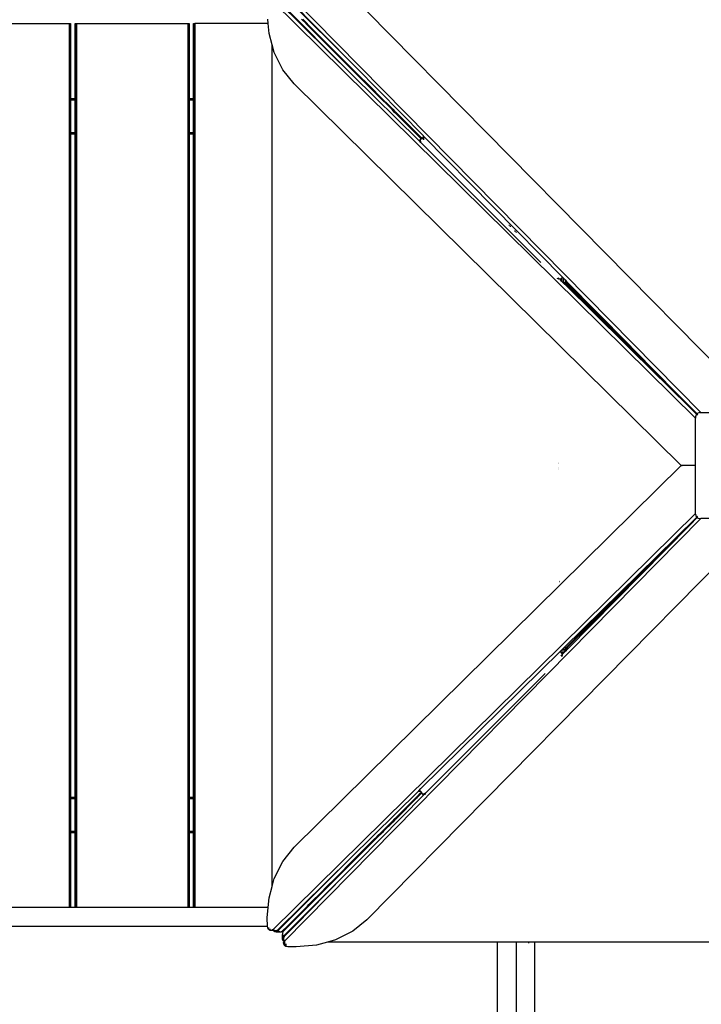
# Model space of a CAD drawing. Extents: x -7987 to 7987, y -6361 to 6361.
# Drawn here: x 898 to 1669, y -2035 to -921 of the extents above; entities that cross this region are included whole.
import ezdxf

# ---------------------------------------------------------------- set-up
doc = ezdxf.new("R2010")
doc.units = 0
doc.layers.get('0').update_dxf_attribs({"linetype": 'CONTINUOUS'})

# ---------------------------------------------------------------- blocks, each defined once
blk = doc.blocks.new('005310')
for p, q in [((1668.2, -1365.6), (1197.3, -887.5)), ((1184.2, -900.6), (1662.3, -1371.8)), ((1189.6, -899.1), (1274.8, -984.4)), ((1274.8, -984.4), (1189.8, -900.6)), ((1278.3, -975.3), (1195.8, -892.9)), ((1278.3, -975.3), (1197.3, -893.1)), ((1290.5, -911.6), (1722.3, -1349.6)), ((1178.8, -925.6), (1178.4, -920.6)), ((1221.7, -925.6), (1216.7, -920.6)), ((1218, -920.6), (1222.9, -925.6)), ((827.8, -925.6), (953.8, -925.6)), ((953.8, -925.6), (954.9, -925.6)), ((953.8, -925.6), (953.8, -1010.6)), ((954.9, -925.6), (955.3, -925.6)), ((954.9, -925.6), (954.9, -1010.6)), ((955.3, -925.6), (955.3, -1010.6)), ((960.3, -925.6), (960.7, -925.6)), ((960.3, -1010.6), (960.3, -925.6)), ((960.7, -925.6), (961.8, -925.6)), ((960.7, -925.6), (960.7, -1010.6)), ((961.8, -925.6), (961.8, -1010.6)), ((961.8, -925.6), (1087.8, -925.6)), ((1087.8, -925.6), (1088.9, -925.6)), ((1087.8, -925.6), (1087.8, -1010.6)), ((1088.9, -925.6), (1089.3, -925.6)), ((1088.9, -925.6), (1088.9, -1010.6)), ((1089.3, -925.6), (1089.3, -1010.6)), ((1094.3, -925.6), (1094.7, -925.6)), ((1094.3, -1010.6), (1094.3, -925.6)), ((1094.7, -925.6), (1095.8, -925.6)), ((1094.7, -925.6), (1094.7, -1010.6)), ((1095.8, -925.6), (1095.8, -1010.6)), ((1178.8, -925.6), (1095.8, -925.6)), ((1179.8, -936.8), (1178.8, -925.6)), ((1221.7, -925.6), (1221.8, -925.6)), ((1221.8, -925.7), (1221.7, -925.6)), ((1221.8, -925.6), (1221.8, -925.7)), ((1221.8, -925.6), (1222.9, -925.6)), ((1222.9, -926.8), (1221.8, -925.7)), ((1222.9, -925.6), (1222.9, -926.8)), ((1222.9, -925.6), (1223, -925.6)), ((1223.3, -927.2), (1222.9, -926.8)), ((1223, -925.6), (1223.3, -926)), ((1223.3, -926), (1223.3, -927.2)), ((1223.3, -926), (1225.6, -928.3)), ((1225, -928.9), (1223.3, -927.2)), ((1225.2, -928.5), (1225, -928.9)), ((1241.7, -945.6), (1225, -928.9)), ((1225.6, -928.3), (1225.2, -928.5)), ((1225.6, -928.3), (1243, -945.6)), ((1183.2, -949.4), (1179.8, -936.8)), ((1243, -945.6), (1241.7, -945.6)), ((1247.4, -951.3), (1241.7, -945.6)), ((1243, -945.6), (1274.6, -977.3)), ((1183.2, -1901.8), (1183.2, -949.4)), ((1185.7, -958.4), (1183.2, -949.4)), ((1274.6, -977.3), (1247.4, -951.3)), ((1298.1, -1002.1), (1247.4, -951.3)), ((1195.4, -977.8), (1185.7, -958.4)), ((1208.3, -993.8), (1195.4, -977.8)), ((1274.6, -977.3), (1298.7, -1001.4)), ((1278.3, -975.3), (1354.1, -1052.2)), ((1349, -1057.5), (1274.8, -984.4)), ((1645.8, -1425), (1208.3, -993.8)), ((1298.7, -1001.4), (1298.1, -1002.1)), ((1301.7, -1005.6), (1298.1, -1002.1)), ((1298.7, -1001.4), (1303, -1005.6)), ((954.9, -1010.6), (953.8, -1010.6)), ((953.8, -1010.6), (953.8, -1011)), ((954.9, -1011), (953.8, -1011)), ((953.8, -1011), (953.8, -1012.1)), ((954.9, -1012.1), (953.8, -1012.1)), ((953.8, -1012.1), (953.8, -1049.1)), ((955.3, -1010.6), (954.9, -1010.6)), ((954.9, -1010.6), (954.9, -1011)), ((955.3, -1011), (954.9, -1011)), ((954.9, -1011), (954.9, -1012.1)), ((955.3, -1012.1), (954.9, -1012.1)), ((954.9, -1012.1), (954.9, -1049.1)), ((960.3, -1010.6), (955.3, -1010.6)), ((955.3, -1010.6), (955.3, -1011)), ((960.3, -1011), (955.3, -1011)), ((955.3, -1011), (955.3, -1012.1)), ((960.3, -1012.1), (955.3, -1012.1)), ((955.3, -1012.1), (955.3, -1049.1)), ((960.7, -1010.6), (960.3, -1010.6)), ((960.3, -1011), (960.3, -1010.6)), ((960.7, -1011), (960.3, -1011)), ((960.3, -1012.1), (960.3, -1011)), ((960.7, -1012.1), (960.3, -1012.1)), ((960.3, -1049.1), (960.3, -1012.1)), ((961.8, -1010.6), (960.7, -1010.6)), ((960.7, -1010.6), (960.7, -1011)), ((961.8, -1011), (960.7, -1011)), ((960.7, -1011), (960.7, -1012.1)), ((961.8, -1012.1), (960.7, -1012.1)), ((960.7, -1012.1), (960.7, -1049.1)), ((961.8, -1010.6), (961.8, -1011)), ((961.8, -1011), (961.8, -1012.1)), ((961.8, -1012.1), (961.8, -1049.1)), ((1088.9, -1010.6), (1087.8, -1010.6)), ((1087.8, -1010.6), (1087.8, -1011)), ((1088.9, -1011), (1087.8, -1011)), ((1087.8, -1011), (1087.8, -1012.1)), ((1088.9, -1012.1), (1087.8, -1012.1)), ((1087.8, -1012.1), (1087.8, -1049.1)), ((1089.3, -1010.6), (1088.9, -1010.6)), ((1088.9, -1010.6), (1088.9, -1011)), ((1089.3, -1011), (1088.9, -1011)), ((1088.9, -1011), (1088.9, -1012.1)), ((1089.3, -1012.1), (1088.9, -1012.1)), ((1088.9, -1012.1), (1088.9, -1049.1)), ((1094.3, -1010.6), (1089.3, -1010.6)), ((1089.3, -1010.6), (1089.3, -1011)), ((1094.3, -1011), (1089.3, -1011)), ((1089.3, -1011), (1089.3, -1012.1)), ((1094.3, -1012.1), (1089.3, -1012.1)), ((1089.3, -1012.1), (1089.3, -1049.1)), ((1094.7, -1010.6), (1094.3, -1010.6)), ((1094.3, -1011), (1094.3, -1010.6)), ((1094.7, -1011), (1094.3, -1011)), ((1094.3, -1012.1), (1094.3, -1011)), ((1094.7, -1012.1), (1094.3, -1012.1)), ((1094.3, -1049.1), (1094.3, -1012.1)), ((1095.8, -1010.6), (1094.7, -1010.6)), ((1094.7, -1010.6), (1094.7, -1011)), ((1095.8, -1011), (1094.7, -1011)), ((1094.7, -1011), (1094.7, -1012.1)), ((1095.8, -1012.1), (1094.7, -1012.1)), ((1094.7, -1012.1), (1094.7, -1049.1)), ((1095.8, -1010.6), (1095.8, -1011)), ((1095.8, -1011), (1095.8, -1012.1)), ((1095.8, -1012.1), (1095.8, -1049.1)), ((1301.7, -1005.6), (1303, -1005.6)), ((1319, -1022.9), (1301.7, -1005.6)), ((1303, -1005.6), (1319.7, -1022.3)), ((1319.4, -1022.7), (1319, -1022.9)), ((1322.3, -1026.3), (1319, -1022.9)), ((1319.7, -1022.3), (1319.4, -1022.7)), ((1319.7, -1022.3), (1322.3, -1024.9)), ((1322.3, -1026.1), (1322.3, -1024.9)), ((1322.3, -1024.9), (1323.5, -1026.1)), ((1322.3, -1026.1), (1323.5, -1026.1)), ((1322.3, -1026.3), (1322.3, -1026.1)), ((1322.6, -1026.5), (1322.3, -1026.3)), ((1322.6, -1026.5), (1323.9, -1026.5)), ((1323.6, -1027.6), (1322.6, -1026.5)), ((1323.5, -1026.1), (1323.9, -1026.5)), ((1323.6, -1027.6), (1325, -1027.6)), ((1352, -1055.9), (1323.6, -1027.6)), ((1323.9, -1026.5), (1325, -1027.6)), ((1325, -1027.6), (1351.9, -1054.5)), ((954.9, -1049.1), (953.8, -1049.1)), ((953.8, -1049.1), (953.8, -1050.2)), ((954.9, -1050.2), (953.8, -1050.2)), ((953.8, -1050.2), (953.8, -1050.6)), ((954.9, -1050.6), (953.8, -1050.6)), ((953.8, -1050.6), (953.8, -1800.6)), ((955.3, -1049.1), (954.9, -1049.1)), ((954.9, -1049.1), (954.9, -1050.2)), ((955.3, -1050.2), (954.9, -1050.2)), ((954.9, -1050.2), (954.9, -1050.6)), ((955.3, -1050.6), (954.9, -1050.6)), ((954.9, -1050.6), (954.9, -1800.6)), ((960.3, -1049.1), (955.3, -1049.1)), ((955.3, -1049.1), (955.3, -1050.2)), ((960.3, -1050.2), (955.3, -1050.2)), ((955.3, -1050.2), (955.3, -1050.6)), ((960.3, -1050.6), (955.3, -1050.6)), ((955.3, -1050.6), (955.3, -1800.6)), ((960.7, -1049.1), (960.3, -1049.1)), ((960.3, -1050.2), (960.3, -1049.1)), ((960.7, -1050.2), (960.3, -1050.2)), ((960.3, -1050.6), (960.3, -1050.2)), ((960.7, -1050.6), (960.3, -1050.6)), ((960.3, -1800.6), (960.3, -1050.6)), ((961.8, -1049.1), (960.7, -1049.1)), ((960.7, -1049.1), (960.7, -1050.2)), ((961.8, -1050.2), (960.7, -1050.2)), ((960.7, -1050.2), (960.7, -1050.6)), ((961.8, -1050.6), (960.7, -1050.6)), ((960.7, -1050.6), (960.7, -1800.6)), ((961.8, -1049.1), (961.8, -1050.2)), ((961.8, -1050.2), (961.8, -1050.6)), ((961.8, -1050.6), (961.8, -1800.6)), ((1088.9, -1049.1), (1087.8, -1049.1)), ((1087.8, -1049.1), (1087.8, -1050.2)), ((1088.9, -1050.2), (1087.8, -1050.2)), ((1087.8, -1050.2), (1087.8, -1050.6)), ((1088.9, -1050.6), (1087.8, -1050.6)), ((1087.8, -1050.6), (1087.8, -1800.6)), ((1089.3, -1049.1), (1088.9, -1049.1)), ((1088.9, -1049.1), (1088.9, -1050.2)), ((1089.3, -1050.2), (1088.9, -1050.2)), ((1088.9, -1050.2), (1088.9, -1050.6)), ((1089.3, -1050.6), (1088.9, -1050.6)), ((1088.9, -1050.6), (1088.9, -1800.6)), ((1094.3, -1049.1), (1089.3, -1049.1)), ((1089.3, -1049.1), (1089.3, -1050.2)), ((1094.3, -1050.2), (1089.3, -1050.2)), ((1089.3, -1050.2), (1089.3, -1050.6)), ((1094.3, -1050.6), (1089.3, -1050.6)), ((1089.3, -1050.6), (1089.3, -1800.6)), ((1094.7, -1049.1), (1094.3, -1049.1)), ((1094.3, -1050.2), (1094.3, -1049.1)), ((1094.7, -1050.2), (1094.3, -1050.2)), ((1094.3, -1050.6), (1094.3, -1050.2)), ((1094.7, -1050.6), (1094.3, -1050.6)), ((1094.3, -1800.6), (1094.3, -1050.6)), ((1095.8, -1049.1), (1094.7, -1049.1)), ((1094.7, -1049.1), (1094.7, -1050.2)), ((1095.8, -1050.2), (1094.7, -1050.2)), ((1094.7, -1050.2), (1094.7, -1050.6)), ((1095.8, -1050.6), (1094.7, -1050.6)), ((1094.7, -1050.6), (1094.7, -1800.6)), ((1095.8, -1049.1), (1095.8, -1050.2)), ((1095.8, -1050.2), (1095.8, -1050.6)), ((1095.8, -1050.6), (1095.8, -1800.6)), ((1349, -1057.5), (1350.7, -1057.5)), ((1350.2, -1058.7), (1349, -1057.5)), ((1350.7, -1057.5), (1351.1, -1056.3)), ((1350.7, -1057.5), (1350.8, -1057.5)), ((1350.7, -1057.6), (1350.7, -1057.5)), ((1350.9, -1058.7), (1350.7, -1057.6)), ((1350.7, -1057.6), (1350.7, -1058.7)), ((1351.1, -1056.3), (1352, -1055.9)), ((1351.1, -1056.3), (1351.1, -1057.2)), ((1351.9, -1054.5), (1352.7, -1055.6)), ((1352, -1055.9), (1352.7, -1055.6)), ((1352.2, -1056.2), (1352, -1055.9)), ((1352.7, -1055.6), (1352.8, -1055.6)), ((1352.8, -1055.6), (1352.8, -1055.7)), ((1352.8, -1055.6), (1352.9, -1055.6)), ((1352.9, -1055.6), (1354.1, -1054.4)), ((1354.1, -1052.2), (1354.1, -1054.4)), ((1354.1, -1052.2), (1354.6, -1052.8)), ((1354.1, -1054.4), (1354.2, -1054.3)), ((1354.1, -1054.4), (1354.1, -1056.7)), ((1354.2, -1054.3), (1354.6, -1052.8)), ((1354.2, -1054.3), (1354.2, -1056.8)), ((1512.2, -1212.8), (1354.6, -1052.8)), ((1354.6, -1054.7), (1354.6, -1057.2)), ((1350.2, -1058.7), (1350.7, -1058.7)), ((1350.7, -1059.1), (1350.2, -1058.7)), ((1350.7, -1058.7), (1350.9, -1058.7)), ((1350.7, -1058.7), (1350.7, -1059.1)), ((1350.7, -1059.1), (1350.7, -1059.4)), ((1350.9, -1059.4), (1350.7, -1059.1)), ((1350.9, -1059), (1350.9, -1058.7)), ((1350.9, -1058.7), (1351.1, -1058.7)), ((1350.9, -1059), (1350.9, -1059.4)), ((1351.1, -1059.2), (1350.9, -1059)), ((1350.9, -1059.4), (1350.9, -1060.4)), ((1351.1, -1059.5), (1350.9, -1059.4)), ((1351.1, -1058.6), (1351.1, -1058.7)), ((1351.1, -1058.7), (1351.1, -1059.2)), ((1351.1, -1058.7), (1351.1, -1058.7)), ((1351.1, -1059.2), (1351.1, -1059.5)), ((1351.5, -1059.9), (1351.1, -1059.2)), ((1351.5, -1059.9), (1351.1, -1059.5)), ((1351.5, -1059.9), (1351.5, -1059.9)), ((1351.5, -1059.9), (1351.6, -1059.9)), ((1351.6, -1060.1), (1351.5, -1059.9)), ((1351.7, -1060.1), (1351.6, -1060.1)), ((1351.7, -1060.2), (1351.7, -1060.1)), ((1487.2, -1195.7), (1351.7, -1060.2)), ((1451, -1153.6), (1451.9, -1153.6)), ((1452.1, -1154.7), (1453, -1154.7)), ((1453.4, -1155.1), (1452.5, -1155.1)), ((1457.5, -1160.1), (1458.3, -1160.1)), ((1457.9, -1160.5), (1458.7, -1160.5)), ((1459, -1161.6), (1459.8, -1161.6)), ((1507.7, -1214.6), (1506, -1214.1)), ((1508.4, -1214.6), (1507.1, -1213.3)), ((1510.7, -1213.4), (1509.4, -1214.6)), ((1512.2, -1212.8), (1510.7, -1213.4)), ((1510.7, -1213.4), (1510.7, -1216.9)), ((1512.2, -1212.8), (1512.6, -1213.2)), ((1512.6, -1213.2), (1512.6, -1218.3)), ((1512.6, -1213.2), (1514.7, -1215.3)), ((1507.7, -1214.6), (1507.7, -1215)), ((1508.4, -1214.6), (1507.7, -1214.6)), ((1509.4, -1214.6), (1508.4, -1214.6)), ((1509.4, -1214.6), (1509.4, -1215.6)), ((1509.4, -1215.6), (1509.4, -1215.7)), ((1510.7, -1216.9), (1509.4, -1215.6)), ((1512.3, -1218.4), (1510.7, -1216.9)), ((1512.3, -1218.4), (1512.6, -1218.3)), ((1514.2, -1220.2), (1512.3, -1218.4)), ((1512.6, -1218.3), (1514.7, -1218.4)), ((1514.2, -1220.2), (1515.1, -1220.2)), ((1514.2, -1220.3), (1514.2, -1220.2)), ((1514.2, -1220.3), (1514.9, -1220.3)), ((1514.4, -1220.5), (1514.2, -1220.3)), ((1514.9, -1220.3), (1514.4, -1220.5)), ((1582.5, -1287.6), (1514.4, -1220.5)), ((1514.7, -1215.3), (1514.7, -1218.4)), ((1514.7, -1215.3), (1516.5, -1217.2)), ((1514.7, -1218.4), (1516.5, -1219.2)), ((1515.1, -1220.2), (1514.9, -1220.3)), ((1514.9, -1220.3), (1516, -1220.3)), ((1516, -1220.3), (1515.1, -1220.2)), ((1516.8, -1220.9), (1516, -1220.3)), ((1516.5, -1217.2), (1516.5, -1219.2)), ((1516.5, -1217.2), (1585.9, -1287.6)), ((1516.5, -1219.2), (1517.7, -1220.5)), ((1583.6, -1287.6), (1516.8, -1220.9)), ((1517.7, -1220.5), (1518.7, -1221.4)), ((1518.7, -1221.4), (1585, -1287.6)), ((1582.5, -1287.6), (1583.6, -1287.6)), ((1583.6, -1288.7), (1582.5, -1287.6)), ((1583.6, -1287.6), (1585, -1287.6)), ((1584.7, -1288.7), (1583.6, -1287.6)), ((1583.6, -1288.7), (1584.7, -1288.7)), ((1584, -1289.1), (1583.6, -1288.7)), ((1585.1, -1289.1), (1584, -1289.1)), ((1589.1, -1294.1), (1584, -1289.1)), ((1584.7, -1288.7), (1586.1, -1288.7)), ((1585.1, -1289.1), (1584.7, -1288.7)), ((1585, -1287.6), (1585.9, -1287.6)), ((1585, -1287.6), (1586.1, -1288.7)), ((1586.5, -1289.1), (1585.1, -1289.1)), ((1590.1, -1294.1), (1585.1, -1289.1)), ((1585.9, -1287.6), (1587, -1288.7)), ((1586.1, -1288.7), (1587, -1288.7)), ((1586.1, -1288.7), (1586.5, -1289.1)), ((1587.4, -1289.1), (1586.5, -1289.1)), ((1586.5, -1289.1), (1591.5, -1294.1)), ((1587, -1288.7), (1587.4, -1289.1)), ((1587.4, -1289.1), (1592.3, -1294.1)), ((1589.1, -1294.1), (1590.1, -1294.1)), ((1589.5, -1294.5), (1589.1, -1294.1)), ((1589.5, -1294.5), (1590.5, -1294.5)), ((1590.6, -1295.6), (1589.5, -1294.5)), ((1590.1, -1294.1), (1591.5, -1294.1)), ((1590.5, -1294.5), (1590.1, -1294.1)), ((1590.5, -1294.5), (1591.9, -1294.5)), ((1591.6, -1295.6), (1590.5, -1294.5)), ((1590.6, -1295.6), (1591.6, -1295.6)), ((1655.1, -1359.1), (1590.6, -1295.6)), ((1591.5, -1294.1), (1592.3, -1294.1)), ((1591.5, -1294.1), (1591.9, -1294.5)), ((1591.6, -1295.6), (1593, -1295.6)), ((1655.1, -1359.1), (1591.6, -1295.6)), ((1591.9, -1294.5), (1592.7, -1294.5)), ((1591.9, -1294.5), (1593, -1295.6)), ((1592.3, -1294.1), (1592.7, -1294.5)), ((1592.7, -1294.5), (1593.8, -1295.6)), ((1593, -1295.6), (1593.8, -1295.6)), ((1593, -1295.6), (1640.6, -1343.1)), ((1593.8, -1295.6), (1640.6, -1343.1)), ((1640.6, -1343.1), (1664.1, -1367)), ((1663.6, -1367.5), (1655.1, -1359.1)), ((1663, -1368.1), (1662.3, -1370.6)), ((1663.6, -1367.5), (1663, -1368.1)), ((1664.1, -1367), (1663.6, -1367.5)), ((1664.5, -1368.4), (1663.6, -1367.5)), ((1664.8, -1366.3), (1664.1, -1367)), ((1664.1, -1367), (1665, -1367.9)), ((1667.3, -1365.6), (1664.8, -1366.3)), ((1667.3, -1365.6), (1668.2, -1365.6)), ((1668.2, -1365.6), (1722.3, -1365.6)), ((1662.3, -1370.6), (1662.3, -1371.8)), ((1662.3, -1425.6), (1662.3, -1371.8)), ((1208.3, -1857.4), (1646.3, -1425.6)), ((1507.2, -1421.6), (1507.2, -1421.6)), ((1507.2, -1422.7), (1507.2, -1422.7)), ((1507.2, -1423.1), (1507.2, -1423.1)), ((1646.5, -1425.4), (1645.8, -1425)), ((1646.3, -1425.6), (1647.3, -1425.6)), ((1647.3, -1425.6), (1646.5, -1425.4)), ((1662.3, -1425.6), (1647.3, -1425.6)), ((1662.3, -1479.7), (1662.3, -1425.6)), ((1507.3, -1428.1), (1507.3, -1428.1)), ((1507.3, -1428.5), (1507.3, -1428.5)), ((1507.3, -1429.6), (1507.3, -1429.6)), ((1662.3, -1479.7), (1184.2, -1950.7)), ((1662.3, -1480.6), (1662.3, -1479.7)), ((1662.3, -1480.6), (1663, -1483.1)), ((1197.3, -1963.8), (1668.5, -1485.6)), ((1639.9, -1507.3), (1663.7, -1483.8)), ((1664.2, -1484.3), (1655.8, -1492.9)), ((1663, -1483.1), (1663.7, -1483.8)), ((1663.7, -1483.8), (1664.2, -1484.3)), ((1664, -1483.5), (1664.6, -1482.9)), ((1664.2, -1484.3), (1664.8, -1484.9)), ((1665.1, -1483.4), (1664.4, -1484.2)), ((1664.8, -1484.9), (1667.3, -1485.6)), ((1667.3, -1485.6), (1668.5, -1485.6)), ((1722.3, -1485.6), (1668.5, -1485.6)), ((1721.7, -1502.1), (1290.5, -1939.6)), ((1655.8, -1492.9), (1517.2, -1633.5)), ((1655.8, -1492.9), (1593.1, -1555.6)), ((1513.9, -1631.4), (1639.9, -1507.3)), ((1591.6, -1555.6), (1639.9, -1507.3)), ((1508.6, -1555.6), (1508.6, -1555.6)), ((1508.6, -1556.7), (1508.7, -1556.7)), ((1508.7, -1557.1), (1508.6, -1557.1)), ((1585.1, -1562.1), (1590.1, -1557.1)), ((1591.6, -1557.1), (1586.5, -1562.1)), ((1590.1, -1557.1), (1590.5, -1556.7)), ((1591.6, -1557.1), (1590.1, -1557.1)), ((1590.5, -1556.7), (1591.6, -1555.6)), ((1590.5, -1556.7), (1592, -1556.7)), ((1591.6, -1555.6), (1593.1, -1555.6)), ((1592, -1556.7), (1591.6, -1557.1)), ((1593.1, -1555.6), (1592, -1556.7)), ((1585, -1563.6), (1517.6, -1631.1)), ((1518.1, -1629.2), (1583.6, -1563.6)), ((1583.6, -1563.6), (1584.7, -1562.5)), ((1583.6, -1563.6), (1585, -1563.6)), ((1584.7, -1562.5), (1585.1, -1562.1)), ((1584.7, -1562.5), (1586.1, -1562.5)), ((1586.1, -1562.5), (1585, -1563.6)), ((1585.1, -1562.1), (1586.5, -1562.1)), ((1586.5, -1562.1), (1586.1, -1562.5)), ((1351.7, -1791.1), (1509.5, -1635.7)), ((1509.5, -1635.7), (1509.9, -1635.3)), ((1509.5, -1635.7), (1510.1, -1637.2)), ((1509.9, -1635.3), (1512, -1633.2)), ((1509.9, -1635.3), (1515, -1635.3)), ((1510.1, -1637.2), (1513.6, -1637.2)), ((1510.1, -1637.2), (1511.3, -1638.5)), ((1512, -1633.2), (1513.9, -1631.4)), ((1512, -1633.2), (1515.1, -1633.2)), ((1513.6, -1637.2), (1512.4, -1638.4)), ((1515.1, -1635.6), (1513.6, -1637.2)), ((1513.9, -1631.4), (1515.9, -1631.4)), ((1515, -1635.3), (1515.1, -1633.2)), ((1515.1, -1635.6), (1515, -1635.3)), ((1515.1, -1633.2), (1515.9, -1631.4)), ((1516.9, -1633.8), (1515.1, -1635.6)), ((1515.9, -1631.4), (1517.2, -1630.2)), ((1517, -1631.9), (1516.9, -1632.8)), ((1516.9, -1633.8), (1516.9, -1632.8)), ((1516.9, -1632.8), (1517, -1633)), ((1517, -1633.7), (1516.9, -1633.8)), ((1517.6, -1631.1), (1517, -1631.9)), ((1517, -1633), (1517, -1631.9)), ((1517, -1633), (1517.2, -1633.5)), ((1517, -1633.7), (1517, -1633)), ((1517.2, -1633.5), (1517, -1633.7)), ((1517.2, -1630.2), (1518.1, -1629.2)), ((1511.3, -1639.5), (1510, -1640.9)), ((1511.3, -1640.3), (1510.8, -1641.9)), ((1512.3, -1638.5), (1511.3, -1639.5)), ((1511.3, -1638.5), (1512.3, -1638.5)), ((1511.3, -1638.5), (1511.3, -1639.5)), ((1511.3, -1639.5), (1511.3, -1640.3)), ((1511.3, -1640.3), (1511.7, -1640.3)), ((1512.3, -1638.5), (1512.4, -1638.5)), ((1492.4, -1660.7), (1356.9, -1796.2)), ((1349, -1793.9), (1349.4, -1793.4)), ((1349.4, -1793.4), (1351.7, -1791.1)), ((1351, -1793.8), (1349.4, -1793.4)), ((953.8, -1800.6), (954.9, -1800.6)), ((953.8, -1800.6), (953.8, -1801)), ((953.8, -1801), (954.9, -1801)), ((953.8, -1801), (953.8, -1802.1)), ((953.8, -1802.1), (954.9, -1802.1)), ((953.8, -1802.1), (953.8, -1839.1)), ((954.9, -1800.6), (955.3, -1800.6)), ((954.9, -1800.6), (954.9, -1801)), ((954.9, -1801), (955.3, -1801)), ((954.9, -1801), (954.9, -1802.1)), ((954.9, -1802.1), (955.3, -1802.1)), ((954.9, -1802.1), (954.9, -1839.1)), ((955.3, -1800.6), (960.3, -1800.6)), ((955.3, -1800.6), (955.3, -1801)), ((955.3, -1801), (960.3, -1801)), ((955.3, -1801), (955.3, -1802.1)), ((955.3, -1802.1), (960.3, -1802.1)), ((955.3, -1802.1), (955.3, -1839.1)), ((960.3, -1800.6), (960.7, -1800.6)), ((960.3, -1801), (960.3, -1800.6)), ((960.3, -1801), (960.7, -1801)), ((960.3, -1802.1), (960.3, -1801)), ((960.3, -1839.1), (960.3, -1802.1)), ((960.3, -1802.1), (960.7, -1802.1)), ((960.7, -1800.6), (961.8, -1800.6)), ((960.7, -1800.6), (960.7, -1801)), ((960.7, -1801), (961.8, -1801)), ((960.7, -1801), (960.7, -1802.1)), ((960.7, -1802.1), (960.7, -1839.1)), ((960.7, -1802.1), (961.8, -1802.1)), ((961.8, -1800.6), (961.8, -1801)), ((961.8, -1801), (961.8, -1802.1)), ((961.8, -1802.1), (961.8, -1839.1)), ((1087.8, -1800.6), (1088.9, -1800.6)), ((1087.8, -1800.6), (1087.8, -1801)), ((1087.8, -1801), (1088.9, -1801)), ((1087.8, -1801), (1087.8, -1802.1)), ((1087.8, -1802.1), (1088.9, -1802.1)), ((1087.8, -1802.1), (1087.8, -1839.1)), ((1088.9, -1800.6), (1089.3, -1800.6)), ((1088.9, -1800.6), (1088.9, -1801)), ((1088.9, -1801), (1089.3, -1801)), ((1088.9, -1801), (1088.9, -1802.1)), ((1088.9, -1802.1), (1089.3, -1802.1)), ((1088.9, -1802.1), (1088.9, -1839.1)), ((1089.3, -1800.6), (1094.3, -1800.6)), ((1089.3, -1800.6), (1089.3, -1801)), ((1089.3, -1801), (1094.3, -1801)), ((1089.3, -1801), (1089.3, -1802.1)), ((1089.3, -1802.1), (1089.3, -1839.1)), ((1089.3, -1802.1), (1094.3, -1802.1)), ((1094.3, -1800.6), (1094.7, -1800.6)), ((1094.3, -1801), (1094.3, -1800.6)), ((1094.3, -1801), (1094.7, -1801)), ((1094.3, -1802.1), (1094.3, -1801)), ((1094.3, -1802.1), (1094.7, -1802.1)), ((1094.3, -1839.1), (1094.3, -1802.1)), ((1094.7, -1800.6), (1095.8, -1800.6)), ((1094.7, -1800.6), (1094.7, -1801)), ((1094.7, -1801), (1095.8, -1801)), ((1094.7, -1801), (1094.7, -1802.1)), ((1094.7, -1802.1), (1095.8, -1802.1)), ((1094.7, -1802.1), (1094.7, -1839.1)), ((1095.8, -1800.6), (1095.8, -1801)), ((1095.8, -1801), (1095.8, -1802.1)), ((1095.8, -1802.1), (1095.8, -1839.1)), ((1272.1, -1869.6), (1349, -1793.9)), ((1354.2, -1798.9), (1281, -1873.2)), ((1323.6, -1823.6), (1345.8, -1801.4)), ((1345.8, -1802.8), (1325, -1823.6)), ((1345.8, -1801.4), (1346.9, -1800.3)), ((1345.8, -1802.8), (1345.8, -1801.4)), ((1346.9, -1801.7), (1345.8, -1802.8)), ((1346.9, -1800.3), (1347.3, -1799.9)), ((1346.9, -1801.7), (1346.9, -1800.3)), ((1347.3, -1801.3), (1346.9, -1801.7)), ((1352.6, -1796), (1347.3, -1801.3)), ((1347.3, -1799.9), (1351.2, -1796)), ((1347.3, -1801.3), (1347.3, -1799.9)), ((1349, -1793.9), (1351.1, -1793.9)), ((1351.1, -1793.9), (1351, -1793.8)), ((1352.3, -1795), (1351.1, -1793.9)), ((1351.2, -1796), (1352.3, -1795.2)), ((1352.3, -1795.2), (1352.3, -1795)), ((1352.3, -1795.2), (1352.4, -1795.1)), ((1352.3, -1795.2), (1352.3, -1795.2)), ((1352.6, -1796), (1352.3, -1795.2)), ((1352.9, -1795.7), (1352.6, -1796)), ((1353, -1796.9), (1352.6, -1796)), ((1353, -1796.9), (1354, -1796.9)), ((1354.2, -1797.2), (1353, -1796.9)), ((1354.2, -1798.9), (1354.2, -1797.2)), ((1354.2, -1797.2), (1354.2, -1797.2)), ((1354.3, -1797.3), (1354.2, -1797.2)), ((1355.4, -1797.7), (1354.2, -1798.9)), ((1355.4, -1797.1), (1354.3, -1797.3)), ((1354.3, -1797.3), (1355.4, -1797.3)), ((1355.3, -1796.9), (1355.4, -1796.9)), ((1355.4, -1796.9), (1355.4, -1796.8)), ((1355.4, -1796.9), (1355.9, -1796.9)), ((1355.4, -1797.1), (1355.4, -1796.9)), ((1355.7, -1797), (1355.4, -1797.1)), ((1355.4, -1797.3), (1355.4, -1797.1)), ((1355.4, -1797.7), (1355.4, -1797.3)), ((1355.4, -1797.3), (1355.8, -1797.3)), ((1355.8, -1797.3), (1355.4, -1797.7)), ((1355.9, -1796.9), (1355.7, -1797)), ((1355.7, -1797), (1356.1, -1797)), ((1356.1, -1797), (1355.8, -1797.3)), ((1355.8, -1797.3), (1356.1, -1797.3)), ((1356.6, -1796.4), (1355.9, -1796.9)), ((1355.9, -1796.9), (1356.2, -1796.9)), ((1356.2, -1796.9), (1356.1, -1797)), ((1356.1, -1797), (1357.1, -1797)), ((1356.6, -1796.4), (1356.2, -1796.9)), ((1356.6, -1796.4), (1356.6, -1796.3)), ((1356.8, -1796.3), (1356.6, -1796.4)), ((1356.6, -1796.4), (1356.6, -1796.4)), ((1356.9, -1796.2), (1356.8, -1796.2)), ((1356.8, -1796.2), (1356.8, -1796.3)), ((1319, -1828.3), (1322.3, -1824.9)), ((1322.3, -1826.3), (1319.7, -1828.9)), ((1322.3, -1824.9), (1322.6, -1824.7)), ((1322.3, -1825.1), (1322.3, -1824.9)), ((1323.5, -1825.1), (1322.3, -1825.1)), ((1322.3, -1826.3), (1322.3, -1825.1)), ((1323.5, -1825.1), (1322.3, -1826.3)), ((1322.6, -1824.7), (1323.6, -1823.6)), ((1322.6, -1824.7), (1323.9, -1824.7)), ((1323.9, -1824.7), (1323.5, -1825.1)), ((1323.6, -1823.6), (1325, -1823.6)), ((1325, -1823.6), (1323.9, -1824.7)), ((1308.8, -1838.4), (1319, -1828.3)), ((1319.7, -1828.9), (1309.5, -1839.1)), ((1319, -1828.3), (1319.4, -1828.5)), ((1319.4, -1828.5), (1319.7, -1828.9)), ((953.8, -1839.1), (954.9, -1839.1)), ((953.8, -1839.1), (953.8, -1840.2)), ((953.8, -1840.2), (954.9, -1840.2)), ((953.8, -1840.2), (953.8, -1840.6)), ((953.8, -1840.6), (953.8, -1925.6)), ((953.8, -1840.6), (954.9, -1840.6)), ((954.9, -1839.1), (955.3, -1839.1)), ((954.9, -1839.1), (954.9, -1840.2)), ((954.9, -1840.2), (954.9, -1840.6)), ((954.9, -1840.2), (955.3, -1840.2)), ((954.9, -1840.6), (954.9, -1925.6)), ((954.9, -1840.6), (955.3, -1840.6)), ((955.3, -1839.1), (955.3, -1840.2)), ((955.3, -1839.1), (960.3, -1839.1)), ((955.3, -1840.2), (955.3, -1840.6)), ((955.3, -1840.2), (960.3, -1840.2)), ((955.3, -1840.6), (955.3, -1925.6)), ((955.3, -1840.6), (960.3, -1840.6)), ((960.3, -1840.2), (960.3, -1839.1)), ((960.3, -1839.1), (960.7, -1839.1)), ((960.3, -1840.6), (960.3, -1840.2)), ((960.3, -1840.2), (960.7, -1840.2)), ((960.3, -1925.6), (960.3, -1840.6)), ((960.3, -1840.6), (960.7, -1840.6)), ((960.7, -1839.1), (960.7, -1840.2)), ((960.7, -1839.1), (961.8, -1839.1)), ((960.7, -1840.2), (960.7, -1840.6)), ((960.7, -1840.2), (961.8, -1840.2)), ((960.7, -1840.6), (960.7, -1925.6)), ((960.7, -1840.6), (961.8, -1840.6)), ((961.8, -1839.1), (961.8, -1840.2)), ((961.8, -1840.2), (961.8, -1840.6)), ((961.8, -1840.6), (961.8, -1925.6)), ((1087.8, -1839.1), (1088.9, -1839.1)), ((1087.8, -1839.1), (1087.8, -1840.2)), ((1087.8, -1840.2), (1088.9, -1840.2)), ((1087.8, -1840.2), (1087.8, -1840.6)), ((1087.8, -1840.6), (1087.8, -1925.6)), ((1087.8, -1840.6), (1088.9, -1840.6)), ((1088.9, -1839.1), (1089.3, -1839.1)), ((1088.9, -1839.1), (1088.9, -1840.2)), ((1088.9, -1840.2), (1088.9, -1840.6)), ((1088.9, -1840.2), (1089.3, -1840.2)), ((1088.9, -1840.6), (1088.9, -1925.6)), ((1088.9, -1840.6), (1089.3, -1840.6)), ((1089.3, -1839.1), (1089.3, -1840.2)), ((1089.3, -1839.1), (1094.3, -1839.1)), ((1089.3, -1840.2), (1089.3, -1840.6)), ((1089.3, -1840.2), (1094.3, -1840.2)), ((1089.3, -1840.6), (1089.3, -1925.6)), ((1089.3, -1840.6), (1094.3, -1840.6)), ((1094.3, -1840.2), (1094.3, -1839.1)), ((1094.3, -1839.1), (1094.7, -1839.1)), ((1094.3, -1840.6), (1094.3, -1840.2)), ((1094.3, -1840.2), (1094.7, -1840.2)), ((1094.3, -1925.6), (1094.3, -1840.6)), ((1094.3, -1840.6), (1094.7, -1840.6)), ((1094.7, -1839.1), (1095.8, -1839.1)), ((1094.7, -1839.1), (1094.7, -1840.2)), ((1094.7, -1840.2), (1094.7, -1840.6)), ((1094.7, -1840.2), (1095.8, -1840.2)), ((1094.7, -1840.6), (1094.7, -1925.6)), ((1094.7, -1840.6), (1095.8, -1840.6)), ((1095.8, -1839.1), (1095.8, -1840.2)), ((1095.8, -1840.2), (1095.8, -1840.6)), ((1095.8, -1840.6), (1095.8, -1925.6)), ((1286.8, -1860.5), (1298.1, -1849.2)), ((1298.1, -1849.2), (1301.7, -1845.6)), ((1298.1, -1849.2), (1298.8, -1849.8)), ((1302.3, -1846.3), (1298.8, -1849.8)), ((1301.7, -1845.6), (1302.3, -1844.9)), ((1301.7, -1845.6), (1302.3, -1845.6)), ((1302.3, -1844.9), (1306.7, -1840.6)), ((1302.3, -1845.6), (1302.3, -1844.9)), ((1302.3, -1846.3), (1302.3, -1845.6)), ((1302.3, -1845.6), (1303, -1845.6)), ((1303, -1845.6), (1302.3, -1846.3)), ((1307.3, -1841.3), (1303, -1845.6)), ((1306.7, -1840.6), (1307.1, -1840.2)), ((1306.7, -1840.6), (1307.3, -1840.6)), ((1307.1, -1840.2), (1308.2, -1839.1)), ((1307.1, -1840.2), (1307.3, -1840.2)), ((1307.3, -1840.6), (1307.3, -1840.2)), ((1307.3, -1840.2), (1307.7, -1840.2)), ((1307.3, -1841.3), (1307.3, -1840.6)), ((1307.3, -1840.6), (1307.7, -1840.6)), ((1307.7, -1840.9), (1307.3, -1841.3)), ((1307.7, -1840.6), (1307.7, -1840.2)), ((1307.7, -1840.2), (1308.4, -1840.2)), ((1307.7, -1840.9), (1307.7, -1840.6)), ((1307.7, -1840.6), (1308, -1840.6)), ((1308, -1840.6), (1307.7, -1840.9)), ((1308.4, -1840.2), (1308, -1840.6)), ((1308.2, -1839.1), (1308.8, -1838.4)), ((1308.2, -1839.1), (1308.8, -1839.1)), ((1309.5, -1839.1), (1308.4, -1840.2)), ((1308.8, -1839.1), (1308.8, -1838.4)), ((1308.8, -1839.1), (1309.5, -1839.1)), ((1195.4, -1873.5), (1208.3, -1857.4)), ((1298.8, -1849.8), (1287.5, -1861.1)), ((1272.1, -1869.6), (1189.6, -1952.1)), ((1189.8, -1950.7), (1272.1, -1869.6)), ((1287.5, -1861.1), (1257.7, -1890.9)), ((1274, -1873.3), (1286.8, -1860.5)), ((1286.8, -1860.5), (1287.5, -1861.1)), ((1185.7, -1892.8), (1195.4, -1873.5)), ((1257.1, -1890.1), (1274, -1873.3)), ((1257.5, -1890.6), (1274, -1873.3)), ((1261, -1893.2), (1281, -1873.2)), ((1281, -1873.2), (1261.2, -1893.3)), ((1281, -1873.2), (1281, -1873.2)), ((1183.2, -1901.8), (1185.7, -1892.8)), ((1242.3, -1905), (1257.1, -1890.1)), ((1248, -1900.6), (1257.5, -1890.6)), ((1257.7, -1890.9), (1248, -1900.6)), ((1248.6, -1905.6), (1261, -1893.2)), ((1261.2, -1893.3), (1249, -1905.6)), ((1257.5, -1890.6), (1257.1, -1890.1)), ((1257.7, -1890.9), (1257.5, -1890.6)), ((1261.2, -1893.3), (1261, -1893.2)), ((1179.8, -1914.5), (1183.2, -1901.8)), ((1248, -1900.6), (1243, -1905.6)), ((1178.8, -1925.6), (1179.8, -1914.5)), ((1225, -1922.3), (1241.7, -1905.6)), ((1242.3, -1906.3), (1225.6, -1922.9)), ((1229.2, -1925), (1242.3, -1911.9)), ((1242.3, -1912.4), (1229.8, -1925.1)), ((1241.7, -1905.6), (1242.3, -1905)), ((1242.3, -1905.6), (1241.7, -1905.6)), ((1242.3, -1905), (1242.3, -1905.6)), ((1242.3, -1905.6), (1242.3, -1906.3)), ((1243, -1905.6), (1242.3, -1905.6)), ((1249, -1905.6), (1242.3, -1912.4)), ((1243, -1905.6), (1242.3, -1906.3)), ((1242.3, -1911.9), (1248.6, -1905.6)), ((1242.3, -1911.9), (1242.3, -1912.4)), ((1249, -1905.6), (1248.6, -1905.6)), ((953.8, -1925.6), (827.8, -1925.6)), ((954.9, -1925.6), (953.8, -1925.6)), ((955.3, -1925.6), (954.9, -1925.6)), ((960.3, -1925.6), (955.3, -1925.6)), ((960.7, -1925.6), (960.3, -1925.6)), ((961.8, -1925.6), (960.7, -1925.6)), ((1087.8, -1925.6), (961.8, -1925.6)), ((1088.9, -1925.6), (1087.8, -1925.6)), ((1089.3, -1925.6), (1088.9, -1925.6)), ((1094.3, -1925.6), (1089.3, -1925.6)), ((1094.7, -1925.6), (1094.3, -1925.6)), ((1095.8, -1925.6), (1094.7, -1925.6)), ((1178.8, -1925.6), (1095.8, -1925.6)), ((1177.8, -1937.3), (1178.8, -1925.6)), ((1200.7, -1946.6), (1221.7, -1925.6)), ((1222.9, -1925.6), (1201.9, -1946.6)), ((1207.6, -1946.6), (1228.6, -1925.6)), ((1229.3, -1925.6), (1208.6, -1946.6)), ((1221.7, -1925.6), (1221.8, -1925.5)), ((1221.8, -1925.6), (1221.7, -1925.6)), ((1221.8, -1925.5), (1222.9, -1924.4)), ((1221.8, -1925.5), (1221.8, -1925.6)), ((1222.9, -1925.6), (1221.8, -1925.6)), ((1222.9, -1924.4), (1223.3, -1924)), ((1222.9, -1924.4), (1222.9, -1925.6)), ((1223, -1925.6), (1222.9, -1925.6)), ((1223.3, -1925.2), (1223, -1925.6)), ((1223.3, -1924), (1225, -1922.3)), ((1225.6, -1922.9), (1223.3, -1925.2)), ((1223.3, -1924), (1223.3, -1925.2)), ((1225, -1922.3), (1225.2, -1922.7)), ((1225.2, -1922.7), (1225.6, -1922.9)), ((1228.6, -1925.6), (1229.2, -1925)), ((1228.6, -1925.6), (1229.3, -1925.6)), ((1229.2, -1925), (1229.8, -1925.1)), ((1229.8, -1925.1), (1229.3, -1925.6)), ((1177.9, -1946.6), (1177.8, -1937.3)), ((344.7, -1946.6), (1177.9, -1946.6)), ((1177.9, -1946.7), (1177.9, -1946.6)), ((1178.3, -1948.9), (1177.9, -1946.7)), ((1178.7, -1948.9), (1178.3, -1948.9)), ((1179.3, -1950.6), (1178.3, -1948.9)), ((1180, -1948.9), (1179.2, -1948.9)), ((1195.2, -1952.1), (1200.7, -1946.6)), ((1201.9, -1946.6), (1195.8, -1952.8)), ((1196.3, -1957.9), (1207.6, -1946.6)), ((1208.6, -1946.6), (1197.3, -1958.2)), ((1201.9, -1946.6), (1200.7, -1946.6)), ((1208.6, -1946.6), (1207.6, -1946.6)), ((1290.5, -1939.6), (1274.5, -1952.5)), ((1180.9, -1951.6), (1179.3, -1950.6)), ((1181.6, -1950.6), (1180.3, -1950.6)), ((1182.6, -1951.6), (1180.9, -1951.6)), ((1182.6, -1951.6), (1180.9, -1951.6)), ((1183.9, -1950.8), (1182.6, -1951.6)), ((1184.4, -1951.6), (1182.6, -1951.6)), ((1182.6, -1951.6), (1182.6, -1951.6)), ((1184.2, -1950.7), (1183.9, -1950.8)), ((1184.4, -1951.6), (1183.9, -1950.8)), ((1184.7, -1952.1), (1184.4, -1951.6)), ((1186.5, -1951.6), (1184.4, -1951.6)), ((1186.3, -1953), (1184.7, -1952.1)), ((1184.7, -1952.1), (1185.3, -1952.1)), ((1185, -1950.7), (1186.5, -1951.6)), ((1188, -1953.1), (1186.3, -1953)), ((1186.5, -1951.6), (1188.2, -1951.6)), ((1189.6, -1952.1), (1188, -1953.1)), ((1188, -1953.1), (1191.9, -1953)), ((1188.2, -1951.6), (1189.8, -1950.7)), ((1190.4, -1952.1), (1191.9, -1953)), ((1191.9, -1953), (1193.6, -1953.1)), ((1193.6, -1953.1), (1195.2, -1952.1)), ((1195.8, -1952.8), (1194.9, -1954.3)), ((1194.9, -1954.3), (1194.9, -1956.1)), ((1194.9, -1956.1), (1195.8, -1957.5)), ((1194.9, -1959.9), (1194.9, -1956.1)), ((1194.9, -1959.9), (1195.8, -1958.4)), ((1194.9, -1961.7), (1194.9, -1959.9)), ((1195.8, -1958.4), (1196.3, -1957.9)), ((1195.8, -1963.2), (1195.8, -1958.4)), ((1196.3, -1957.9), (1197.1, -1958.4)), ((1197.1, -1958.4), (1196.3, -1959.7)), ((1196.3, -1959.7), (1196.3, -1963.5)), ((1197.3, -1958.2), (1197.1, -1958.4)), ((1197.1, -1958.4), (1197.3, -1958.5)), ((1274.5, -1952.5), (1255.1, -1962.2)), ((1195.8, -1963.2), (1194.9, -1961.7)), ((1196.3, -1963.5), (1195.8, -1963.2)), ((1196.3, -1963.5), (1196.4, -1965.3)), ((1196.4, -1967), (1196.3, -1965.3)), ((1196.4, -1965.3), (1196.3, -1965.3)), ((1196.4, -1965.3), (1197.1, -1964)), ((1197.3, -1968.6), (1196.4, -1967)), ((1196.9, -1962.4), (1197.3, -1962.9)), ((1197.1, -1964), (1197.3, -1963.8)), ((1197.3, -1964.1), (1197.1, -1964)), ((1197.3, -1963.9), (1197.3, -1964.1)), ((1197.6, -1964.3), (1197.3, -1964.1)), ((1197.3, -1964.1), (1197.3, -1968.6)), ((1199, -1969.7), (1197.3, -1968.6)), ((1199, -1966.6), (1199, -1969.7)), ((1201.2, -1970.1), (1199, -1969.7)), ((1210.6, -1970.1), (1201.2, -1970.1)), ((1233.5, -1968.2), (1210.6, -1970.1)), ((1246.1, -1964.7), (1233.5, -1968.2)), ((1255.1, -1962.2), (1246.1, -1964.7)), ((1438.3, -1964.7), (1246.1, -1964.7)), ((1459.3, -1964.7), (1438.3, -1964.7)), ((1438.3, -2414.4), (1438.3, -1964.7)), ((1473.3, -1964.7), (1459.3, -1964.7)), ((1459.3, -1964.7), (1459.3, -2383.2)), ((1473.3, -1964.7), (1473.3, -1965.9)), ((1480.3, -1964.7), (1473.3, -1964.7)), ((1962.3, -1964.7), (1480.3, -1964.7)), ((1480.3, -1964.7), (1480.3, -2143.4))]:
    blk.add_line(p, q)

msp = doc.modelspace()

# ---------------------------------------------------------------- block references
at = {"ltscale": 100}
msp.add_blockref('005310', (0, 0), dxfattribs=at)

doc.saveas('drawing.dxf')
